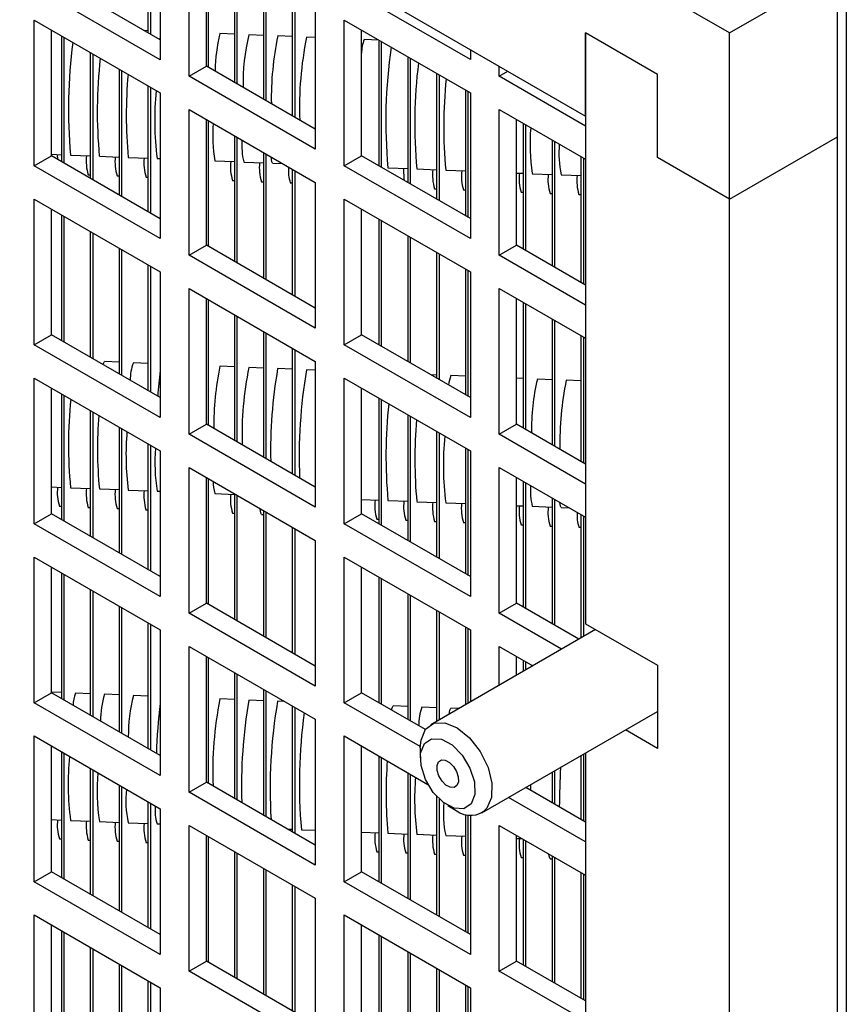
# Model space of a CAD drawing. Units: inches. Extents: x 0 to 117, y 0 to 93.
# Drawn here: x 110 to 112, y 83 to 85 of the extents above; entities that cross this region are included whole.
import ezdxf

# ---------------------------------------------------------------- set-up
doc = ezdxf.new("R2010")
doc.units = ezdxf.units.IN
doc.header["$MEASUREMENT"] = 0

msp = doc.modelspace()

# ---------------------------------------------------------------- linework, layer by layer
at = {"color": 7, "linetype": 'Continuous', "lineweight": 25}
for p, q in [((111.7858, 85.3462), (103.3451, 90.219)), ((106.969, 87.7187), (111.4322, 85.1421)), ((110.3595, 85.3465), (110.3595, 85.6552)), ((110.3655, 85.3431), (110.3655, 85.6517)), ((110.3889, 85.6382), (110.3889, 85.2805)), ((110.4596, 85.2397), (110.4596, 85.5974)), ((110.502, 85.2642), (110.502, 85.5729)), ((110.5071, 85.2613), (110.5071, 85.5699)), ((110.572, 85.2238), (110.572, 85.5325)), ((110.5779, 85.2204), (110.5779, 85.529)), ((110.3889, 85.3295), (110.1216, 85.4838)), ((110.6428, 85.183), (110.6428, 85.4916)), ((110.6488, 85.1795), (110.6488, 85.4882)), ((111.7858, 85.3462), (112.051, 85.4993)), ((112.051, 85.091), (112.051, 85.4993)), ((110.3889, 85.2805), (110.0792, 85.4593)), ((111.1498, 85.2806), (110.84, 85.4594)), ((110.7136, 85.1421), (110.7136, 85.4507)), ((110.7196, 85.1386), (110.7196, 85.4473)), ((112.0724, 85.4351), (112.0724, 60.9164)), ((110.7693, 85.4186), (110.7693, 85.0609)), ((110.0792, 85.3777), (110.3889, 85.1989)), ((110.0792, 85.02), (110.0792, 85.3777)), ((110.84, 85.3777), (111.1498, 85.1989)), ((110.84, 85.0201), (110.84, 85.3777)), ((110.1216, 85.0445), (110.1216, 85.3532)), ((110.147, 85.0299), (110.147, 85.3385)), ((110.3595, 85.3515), (110.3502, 85.3519)), ((110.572, 85.3429), (110.5353, 85.3444)), ((110.6428, 85.3401), (110.6061, 85.3416)), ((110.7136, 85.3372), (110.6769, 85.3387)), ((110.8825, 85.0446), (110.8825, 85.3532)), ((111.4322, 85.3462), (111.4322, 83.896)), ((111.609, 85.2442), (111.4322, 85.3462)), ((111.4322, 85.1421), (111.4322, 85.3462)), ((111.7858, 84.938), (111.7858, 85.3462)), ((110.153, 85.0264), (110.153, 85.3351)), ((110.3884, 85.3298), (110.3889, 85.3335)), ((110.7693, 85.335), (110.7477, 85.3358)), ((110.925, 85.3287), (110.8894, 85.3301)), ((110.9261, 85.0194), (110.9261, 85.3281)), ((110.9321, 85.0159), (110.9321, 85.3246)), ((110.2178, 84.989), (110.2178, 85.2976)), ((110.2238, 84.9855), (110.2238, 85.2942)), ((111.1498, 85.3051), (111.1498, 85.2806)), ((110.4596, 85.2397), (110.502, 85.2642)), ((110.7693, 85.1099), (110.502, 85.2642)), ((110.9969, 84.9785), (110.9969, 85.2872)), ((111.0029, 84.9751), (111.0029, 85.2837)), ((111.2205, 85.2398), (111.2205, 85.2643)), ((110.2887, 84.9481), (110.2887, 85.2568)), ((110.2946, 84.9446), (110.2946, 85.2533)), ((110.7693, 85.0609), (110.4596, 85.2397)), ((111.0678, 84.9376), (111.0678, 85.2463)), ((111.0737, 84.9342), (111.0737, 85.2428)), ((111.2205, 85.2398), (111.2417, 85.2521)), ((111.4322, 85.1175), (111.2205, 85.2398)), ((111.609, 85.04), (111.609, 85.2442)), ((110.3595, 84.9072), (110.3595, 85.2159)), ((110.3655, 84.9038), (110.3655, 85.2124)), ((110.3889, 85.1989), (110.3889, 84.8412)), ((111.1386, 84.8967), (111.1386, 85.2054)), ((111.1446, 84.8933), (111.1446, 85.2019)), ((111.1498, 85.1989), (111.1498, 84.8413)), ((110.4596, 85.1581), (110.7693, 84.9793)), ((110.4596, 84.8004), (110.4596, 85.1581)), ((111.2205, 85.1581), (111.4322, 85.0359)), ((111.2205, 84.8005), (111.2205, 85.1581)), ((110.502, 84.8249), (110.502, 85.1336)), ((110.5071, 84.822), (110.5071, 85.1306)), ((111.2629, 84.825), (111.2629, 85.1336)), ((111.2802, 84.815), (111.2802, 85.1236)), ((111.2862, 84.8115), (111.2862, 85.1202)), ((110.572, 84.7845), (110.572, 85.0932)), ((110.5779, 84.7811), (110.5779, 85.0897)), ((111.3511, 84.7741), (111.3511, 85.0827)), ((111.357, 84.7706), (111.357, 85.0793)), ((111.7858, 84.938), (112.051, 85.091)), ((112.051, 61.3371), (112.051, 85.091)), ((110.1216, 85.0484), (110.147, 85.0473)), ((110.1371, 85.0356), (110.1368, 85.0477)), ((110.1685, 85.0465), (110.2178, 85.0445)), ((110.6428, 84.7437), (110.6428, 85.0523)), ((110.6488, 84.7402), (110.6488, 85.0489)), ((110.0792, 85.02), (110.1216, 85.0445)), ((110.3889, 84.8902), (110.1216, 85.0445)), ((110.2393, 85.0436), (110.2887, 85.0416)), ((110.3102, 85.0407), (110.3595, 85.0388)), ((110.381, 85.0379), (110.3889, 85.0376)), ((110.5227, 85.0322), (110.572, 85.0302)), ((110.5935, 85.0293), (110.6428, 85.0273)), ((110.6643, 85.0264), (110.6893, 85.0254)), ((110.84, 85.0201), (110.8825, 85.0446)), ((111.1498, 84.8903), (110.8825, 85.0446)), ((111.4219, 84.7332), (111.4219, 85.0419)), ((111.4279, 84.7297), (111.4279, 85.0384)), ((111.7858, 84.938), (111.609, 85.04)), ((110.3889, 84.8412), (110.0792, 85.02)), ((110.212, 84.9981), (110.2178, 84.9979)), ((110.7136, 84.7028), (110.7136, 85.0114)), ((110.7196, 84.6993), (110.7196, 85.008)), ((111.1498, 84.8413), (110.84, 85.0201)), ((110.9476, 85.015), (110.9969, 85.013)), ((111.0184, 85.0122), (111.0678, 85.0102)), ((111.0893, 85.0093), (111.1386, 85.0073)), ((111.2629, 85.0023), (111.2802, 85.0016)), ((111.3017, 85.0007), (111.3511, 84.9987)), ((110.2828, 84.9953), (110.2887, 84.995)), ((110.3537, 84.9924), (110.3595, 84.9922)), ((110.5662, 84.9838), (110.572, 84.9836)), ((110.637, 84.981), (110.6428, 84.9807)), ((110.7078, 84.9781), (110.7136, 84.9779)), ((110.7693, 84.9793), (110.7693, 84.6216)), ((111.3726, 84.9979), (111.4219, 84.9959)), ((111.0619, 84.9638), (111.0678, 84.9636)), ((111.1328, 84.961), (111.1386, 84.9607)), ((111.2744, 84.9552), (111.2802, 84.955)), ((111.3453, 84.9524), (111.3511, 84.9521)), ((110.0792, 84.9384), (110.3889, 84.7596)), ((110.0792, 84.5807), (110.0792, 84.9384)), ((110.84, 84.9384), (111.1498, 84.7596)), ((110.84, 84.5808), (110.84, 84.9384)), ((111.4161, 84.9495), (111.4219, 84.9493)), ((111.7858, 61.184), (111.7858, 84.938)), ((110.1216, 84.6052), (110.1216, 84.9139)), ((110.8825, 84.6053), (110.8825, 84.9139)), ((110.147, 84.5906), (110.147, 84.8992)), ((110.153, 84.5871), (110.153, 84.8958)), ((110.9261, 84.5801), (110.9261, 84.8888)), ((110.9321, 84.5767), (110.9321, 84.8853)), ((110.2178, 84.5497), (110.2178, 84.8583)), ((110.2238, 84.5462), (110.2238, 84.8549)), ((110.9969, 84.5392), (110.9969, 84.8479)), ((111.0029, 84.5358), (111.0029, 84.8444)), ((110.2887, 84.5088), (110.2887, 84.8175)), ((110.2946, 84.5053), (110.2946, 84.814)), ((110.4596, 84.8004), (110.502, 84.8249)), ((110.7693, 84.6706), (110.502, 84.8249)), ((111.0678, 84.4983), (111.0678, 84.807)), ((111.2205, 84.8005), (111.2629, 84.825)), ((111.4322, 84.7272), (111.2629, 84.825)), ((110.7693, 84.6216), (110.4596, 84.8004)), ((111.0737, 84.4949), (111.0737, 84.8035)), ((111.4322, 84.6782), (111.2205, 84.8005)), ((110.3595, 84.4679), (110.3595, 84.7766)), ((110.3655, 84.4645), (110.3655, 84.7731)), ((110.3889, 84.7596), (110.3889, 84.4019)), ((111.1386, 84.4574), (111.1386, 84.7661)), ((111.1446, 84.454), (111.1446, 84.7626)), ((111.1498, 84.7596), (111.1498, 84.402)), ((110.4596, 84.7188), (110.7693, 84.54)), ((110.4596, 84.3611), (110.4596, 84.7188)), ((111.2205, 84.7188), (111.4322, 84.5966)), ((111.2205, 84.3612), (111.2205, 84.7188)), ((110.502, 84.3856), (110.502, 84.6943)), ((110.5071, 84.3827), (110.5071, 84.6913)), ((111.2629, 84.3857), (111.2629, 84.6943)), ((111.2802, 84.3757), (111.2802, 84.6843)), ((111.2862, 84.3722), (111.2862, 84.6809)), ((110.572, 84.3452), (110.572, 84.6539)), ((110.5779, 84.3418), (110.5779, 84.6505)), ((111.3511, 84.3348), (111.3511, 84.6434)), ((111.357, 84.3313), (111.357, 84.64)), ((110.6428, 84.3044), (110.6428, 84.613)), ((110.0792, 84.5807), (110.1216, 84.6052)), ((110.3889, 84.4509), (110.1216, 84.6052)), ((110.6488, 84.3009), (110.6488, 84.6096)), ((110.84, 84.5808), (110.8825, 84.6053)), ((111.1498, 84.451), (110.8825, 84.6053)), ((111.4219, 84.2939), (111.4219, 84.6026)), ((111.4279, 84.2904), (111.4279, 84.5991)), ((110.3889, 84.4019), (110.0792, 84.5807)), ((110.7136, 84.2635), (110.7136, 84.5721)), ((110.7196, 84.26), (110.7196, 84.5687)), ((111.1498, 84.402), (110.84, 84.5808)), ((110.2887, 84.5378), (110.2519, 84.5393)), ((110.7693, 84.54), (110.7693, 84.1823)), ((110.3595, 84.535), (110.3228, 84.5364)), ((110.572, 84.5264), (110.5353, 84.5279)), ((110.6428, 84.5235), (110.6061, 84.525)), ((110.7136, 84.5207), (110.6769, 84.5222)), ((110.7693, 84.5184), (110.7477, 84.5193)), ((110.0792, 84.4991), (110.3889, 84.3203)), ((110.0792, 84.1414), (110.0792, 84.4991)), ((110.84, 84.4991), (111.1498, 84.3203)), ((110.84, 84.1415), (110.84, 84.4991)), ((111.0678, 84.5064), (111.0528, 84.507)), ((111.1386, 84.5035), (111.1019, 84.505)), ((111.2802, 84.4978), (111.2629, 84.4985)), ((111.3511, 84.4949), (111.3144, 84.4964)), ((111.4219, 84.4921), (111.3852, 84.4936)), ((110.1216, 84.1659), (110.1216, 84.4746)), ((110.8825, 84.166), (110.8825, 84.4747)), ((110.147, 84.1513), (110.147, 84.4599)), ((110.153, 84.1478), (110.153, 84.4565)), ((110.9261, 84.1408), (110.9261, 84.4495)), ((110.9321, 84.1374), (110.9321, 84.446)), ((110.2178, 84.1104), (110.2178, 84.419)), ((110.2238, 84.1069), (110.2238, 84.4156)), ((110.9969, 84.0999), (110.9969, 84.4086)), ((111.0029, 84.0965), (111.0029, 84.4051)), ((110.2887, 84.0695), (110.2887, 84.3782)), ((110.2946, 84.066), (110.2946, 84.3747)), ((110.4596, 84.3611), (110.502, 84.3856)), ((110.7693, 84.2313), (110.502, 84.3856)), ((111.2205, 84.3612), (111.2629, 84.3857)), ((111.4322, 84.2879), (111.2629, 84.3857)), ((110.7693, 84.1823), (110.4596, 84.3611)), ((111.0678, 84.059), (111.0678, 84.3677)), ((111.0737, 84.0556), (111.0737, 84.3642)), ((111.4322, 84.2389), (111.2205, 84.3612)), ((110.3595, 84.0286), (110.3595, 84.3373)), ((110.3655, 84.0252), (110.3655, 84.3338)), ((111.1386, 84.0181), (111.1386, 84.3268)), ((111.1446, 84.0147), (111.1446, 84.3233)), ((110.3889, 84.3203), (110.3889, 83.9626)), ((111.1498, 84.3203), (111.1498, 83.9627)), ((110.4596, 84.2795), (110.7693, 84.1007)), ((110.4596, 83.9218), (110.4596, 84.2795)), ((111.2205, 84.2795), (111.4322, 84.1573)), ((111.2205, 83.9219), (111.2205, 84.2795)), ((110.502, 83.9463), (110.502, 84.255)), ((110.5071, 83.9434), (110.5071, 84.252)), ((111.2629, 83.9464), (111.2629, 84.255)), ((110.1216, 84.2318), (110.147, 84.2308)), ((110.1685, 84.2299), (110.2178, 84.2279)), ((110.2393, 84.2271), (110.2887, 84.2251)), ((111.2802, 83.9364), (111.2802, 84.245)), ((111.2862, 83.9329), (111.2862, 84.2416)), ((110.3102, 84.2242), (110.3595, 84.2222)), ((110.381, 84.2213), (110.3889, 84.221)), ((110.5227, 84.2156), (110.572, 84.2136)), ((110.572, 83.9059), (110.572, 84.2146)), ((110.5779, 83.9025), (110.5779, 84.2112)), ((110.8825, 84.2011), (110.9261, 84.1993)), ((111.3511, 83.8955), (111.3511, 84.2041)), ((111.357, 83.892), (111.357, 84.2007)), ((110.1412, 84.1844), (110.147, 84.1842)), ((110.212, 84.1816), (110.2178, 84.1814)), ((110.2828, 84.1787), (110.2887, 84.1785)), ((110.9476, 84.1985), (110.9969, 84.1965)), ((111.0184, 84.1956), (111.0678, 84.1936)), ((111.0893, 84.1928), (111.1386, 84.1908)), ((111.2629, 84.1857), (111.2802, 84.185)), ((111.3017, 84.1842), (111.3511, 84.1822)), ((111.3726, 84.1813), (111.392, 84.1805)), ((110.0792, 84.1414), (110.1216, 84.1659)), ((110.3889, 84.0116), (110.1216, 84.1659)), ((110.3537, 84.1759), (110.3595, 84.1756)), ((110.5662, 84.1673), (110.572, 84.1671)), ((110.637, 84.1644), (110.6428, 84.1642)), ((110.6428, 83.8651), (110.6428, 84.1737)), ((110.6488, 83.8616), (110.6488, 84.1703)), ((110.84, 84.1415), (110.8825, 84.166)), ((111.1498, 84.0117), (110.8825, 84.166)), ((110.9203, 84.153), (110.9261, 84.1528)), ((111.4219, 83.8613), (111.4219, 84.1633)), ((111.4279, 83.8647), (111.4279, 84.1598)), ((110.3889, 83.9626), (110.0792, 84.1414)), ((110.7136, 83.8242), (110.7136, 84.1328)), ((110.7196, 83.8207), (110.7196, 84.1294)), ((111.1498, 83.9627), (110.84, 84.1415)), ((110.9911, 84.1501), (110.9969, 84.1499)), ((111.0619, 84.1473), (111.0678, 84.147)), ((111.1328, 84.1444), (111.1386, 84.1442)), ((111.2744, 84.1387), (111.2802, 84.1385)), ((111.3453, 84.1358), (111.3511, 84.1356)), ((111.4161, 84.133), (111.4219, 84.1327)), ((110.7693, 84.1007), (110.7693, 83.743)), ((110.0792, 84.0598), (110.3889, 83.881)), ((110.0792, 83.7021), (110.0792, 84.0598)), ((110.84, 84.0598), (111.1498, 83.881)), ((110.84, 83.7022), (110.84, 84.0598)), ((110.1216, 83.7266), (110.1216, 84.0353)), ((110.8825, 83.7267), (110.8825, 84.0354)), ((110.147, 83.712), (110.147, 84.0206)), ((110.153, 83.7085), (110.153, 84.0172)), ((110.9261, 83.7015), (110.9261, 84.0102)), ((110.9321, 83.6981), (110.9321, 84.0067)), ((110.2178, 83.6711), (110.2178, 83.9797)), ((110.2238, 83.6676), (110.2238, 83.9763)), ((110.9969, 83.6606), (110.9969, 83.9693)), ((111.0029, 83.6572), (111.0029, 83.9658)), ((110.2887, 83.6302), (110.2887, 83.9389)), ((110.2946, 83.6267), (110.2946, 83.9354)), ((110.4596, 83.9218), (110.502, 83.9463)), ((110.7693, 83.792), (110.502, 83.9463)), ((111.2205, 83.9219), (111.2629, 83.9464)), ((111.4161, 83.8579), (111.2629, 83.9464)), ((110.7693, 83.743), (110.4596, 83.9218)), ((111.0678, 83.6568), (111.0678, 83.9284)), ((111.0737, 83.6603), (111.0737, 83.9249)), ((111.3737, 83.8334), (111.2205, 83.9219)), ((110.3595, 83.5893), (110.3595, 83.898)), ((110.3655, 83.5859), (110.3655, 83.8945)), ((111.1386, 83.6977), (111.1386, 83.8875)), ((111.4322, 83.896), (111.609, 83.794)), ((110.3889, 83.881), (110.3889, 83.5233)), ((111.4572, 83.8816), (111.0528, 83.6482)), ((111.1446, 83.7012), (111.1446, 83.8841)), ((111.1498, 83.881), (111.1498, 83.7042)), ((110.4596, 83.8402), (110.7693, 83.6614)), ((110.4596, 83.4825), (110.4596, 83.8402)), ((111.2205, 83.8402), (111.3029, 83.7926)), ((111.2205, 83.745), (111.2205, 83.8402)), ((110.502, 83.507), (110.502, 83.8157)), ((111.2629, 83.7695), (111.2629, 83.8157)), ((110.5071, 83.5041), (110.5071, 83.8127)), ((111.2802, 83.7795), (111.2802, 83.8057)), ((111.2862, 83.783), (111.2862, 83.8023)), ((111.609, 83.794), (111.609, 83.5898)), ((110.572, 83.4666), (110.572, 83.7753)), ((110.5779, 83.4632), (110.5779, 83.7719)), ((110.0792, 83.7021), (110.1216, 83.7266)), ((110.147, 83.727), (110.1216, 83.728)), ((110.3889, 83.5723), (110.1216, 83.7266)), ((110.2178, 83.7241), (110.1811, 83.7256)), ((110.2887, 83.7213), (110.2519, 83.7228)), ((110.3595, 83.7184), (110.3228, 83.7199)), ((110.6428, 83.4258), (110.6428, 83.7344)), ((110.6488, 83.4223), (110.6488, 83.731)), ((110.84, 83.7022), (110.8825, 83.7267)), ((111.0394, 83.6361), (110.8825, 83.7267)), ((110.3889, 83.5233), (110.0792, 83.7021)), ((110.572, 83.7098), (110.5353, 83.7113)), ((110.6428, 83.707), (110.6061, 83.7085)), ((110.6939, 83.7049), (110.6769, 83.7056)), ((110.7136, 83.3849), (110.7136, 83.6935)), ((111.0269, 83.5943), (110.84, 83.7022)), ((110.9969, 83.6927), (110.9602, 83.6942)), ((110.7196, 83.3814), (110.7196, 83.6901)), ((111.0678, 83.6898), (111.031, 83.6913)), ((111.1212, 83.6877), (111.1019, 83.6885)), ((111.1778, 83.4317), (111.609, 83.6807)), ((110.7693, 83.6614), (110.7693, 83.3037)), ((110.0792, 83.6205), (110.3889, 83.4417)), ((110.0792, 83.2628), (110.0792, 83.6205)), ((110.84, 83.6205), (111.0458, 83.5018)), ((110.84, 83.2629), (110.84, 83.6205)), ((111.609, 83.5898), (111.5304, 83.6352)), ((110.1216, 83.2873), (110.1216, 83.596)), ((110.147, 83.2727), (110.147, 83.5813)), ((110.153, 83.2692), (110.153, 83.5779)), ((110.8825, 83.2874), (110.8825, 83.5961)), ((111.0269, 83.591), (111.0269, 83.5667)), ((111.4219, 83.4153), (111.4219, 83.5726)), ((111.4279, 83.4118), (111.4279, 83.5761)), ((111.4322, 83.5786), (111.4322, 77.2829)), ((110.9261, 83.2622), (110.9261, 83.5709)), ((110.9321, 83.2588), (110.9321, 83.5674)), ((110.2178, 83.2318), (110.2178, 83.5404)), ((110.2238, 83.2283), (110.2238, 83.537)), ((110.9969, 83.2213), (110.9969, 83.53)), ((111.0029, 83.2179), (111.0029, 83.5265)), ((111.3511, 83.4562), (111.3511, 83.5317)), ((111.357, 83.4527), (111.357, 83.5352)), ((110.2887, 83.1909), (110.2887, 83.4996)), ((110.4596, 83.4825), (110.502, 83.507)), ((110.7693, 83.3527), (110.502, 83.507)), ((110.2946, 83.1874), (110.2946, 83.4961)), ((110.7693, 83.3037), (110.4596, 83.4825)), ((111.4322, 83.4093), (111.2856, 83.494)), ((111.2862, 83.4936), (111.2862, 83.4943)), ((110.3595, 83.15), (110.3595, 83.4587)), ((110.3655, 83.1466), (110.3655, 83.4552)), ((111.0678, 83.1804), (111.0678, 83.4716)), ((111.0737, 83.177), (111.0737, 83.4656)), ((111.4322, 83.3603), (111.2432, 83.4695)), ((110.3889, 83.4417), (110.3889, 83.084)), ((111.0942, 83.45), (111.1153, 83.4379)), ((111.1386, 83.1395), (111.1386, 83.4281)), ((110.1216, 83.4153), (110.147, 83.4142)), ((110.1685, 83.4134), (110.2178, 83.4114)), ((110.2393, 83.4105), (110.2887, 83.4085)), ((110.3102, 83.4077), (110.3595, 83.4057)), ((110.381, 83.4048), (110.3889, 83.4045)), ((111.1446, 83.1361), (111.1446, 83.4267)), ((111.1498, 83.4261), (111.1498, 83.0841)), ((110.4596, 83.4009), (110.7693, 83.2221)), ((110.4596, 83.0432), (110.4596, 83.4009)), ((110.7015, 83.3919), (110.7136, 83.3914)), ((110.7351, 83.3905), (110.7693, 83.3891)), ((110.8825, 83.3846), (110.9261, 83.3828)), ((110.9476, 83.3819), (110.9969, 83.3799)), ((111.0184, 83.3791), (111.0678, 83.3771)), ((111.2205, 83.4009), (111.4322, 83.2787)), ((111.2205, 83.0433), (111.2205, 83.4009)), ((110.1412, 83.3679), (110.147, 83.3677)), ((110.212, 83.365), (110.2178, 83.3648)), ((110.2828, 83.3622), (110.2887, 83.362)), ((110.3537, 83.3593), (110.3595, 83.3591)), ((110.502, 83.0677), (110.502, 83.3764)), ((110.5071, 83.0648), (110.5071, 83.3734)), ((111.0893, 83.3762), (111.1386, 83.3742)), ((111.2629, 83.0678), (111.2629, 83.3764)), ((111.2629, 83.3692), (111.2764, 83.3687)), ((111.2802, 83.0578), (111.2802, 83.3664)), ((111.2862, 83.0543), (111.2862, 83.363)), ((110.572, 83.0273), (110.572, 83.336)), ((110.5779, 83.0239), (110.5779, 83.3326)), ((110.9203, 83.3365), (110.9261, 83.3362)), ((110.9911, 83.3336), (110.9969, 83.3334)), ((111.0619, 83.3307), (111.0678, 83.3305)), ((111.1328, 83.3279), (111.1386, 83.3276)), ((111.2744, 83.3222), (111.2802, 83.3219)), ((111.3453, 83.3193), (111.3511, 83.3191)), ((111.3511, 83.0169), (111.3511, 83.3255)), ((111.357, 83.0134), (111.357, 83.3221)), ((110.0792, 83.2628), (110.1216, 83.2873)), ((110.3889, 83.133), (110.1216, 83.2873)), ((110.6428, 82.9865), (110.6428, 83.2951)), ((110.6488, 82.983), (110.6488, 83.2917)), ((110.84, 83.2629), (110.8825, 83.2874)), ((111.1498, 83.1331), (110.8825, 83.2874)), ((111.4219, 82.976), (111.4219, 83.2847)), ((110.3889, 83.084), (110.0792, 83.2628)), ((111.1498, 83.0841), (110.84, 83.2629)), ((111.4279, 82.9725), (111.4279, 83.2812)), ((110.7136, 82.9456), (110.7136, 83.2542)), ((110.7196, 82.9421), (110.7196, 83.2508)), ((110.7693, 83.2221), (110.7693, 82.8644)), ((110.0792, 83.1812), (110.3889, 83.0024)), ((110.0792, 82.8235), (110.0792, 83.1812)), ((110.84, 83.1812), (111.1498, 83.0025)), ((110.84, 82.8236), (110.84, 83.1812)), ((110.1216, 82.848), (110.1216, 83.1567)), ((110.147, 82.8334), (110.147, 83.142)), ((110.153, 82.8299), (110.153, 83.1386)), ((110.8825, 82.8481), (110.8825, 83.1568)), ((110.9261, 82.8229), (110.9261, 83.1316)), ((110.9321, 82.8195), (110.9321, 83.1281)), ((110.2178, 82.7925), (110.2178, 83.1011)), ((110.2238, 82.789), (110.2238, 83.0977)), ((110.9969, 82.782), (110.9969, 83.0907)), ((110.4596, 83.0432), (110.502, 83.0677)), ((110.7693, 82.9134), (110.502, 83.0677)), ((111.0029, 82.7786), (111.0029, 83.0872)), ((111.2205, 83.0433), (111.2629, 83.0678)), ((111.4322, 82.97), (111.2629, 83.0678)), ((110.2887, 82.7516), (110.2887, 83.0603)), ((110.2946, 82.7481), (110.2946, 83.0568)), ((110.7693, 82.8644), (110.4596, 83.0432)), ((111.0678, 82.7411), (111.0678, 83.0498)), ((111.0737, 82.7377), (111.0737, 83.0463)), ((111.4322, 82.921), (111.2205, 83.0433)), ((110.3595, 82.7107), (110.3595, 83.0194)), ((110.3655, 82.7073), (110.3655, 83.0159)), ((110.3889, 83.0024), (110.3889, 82.6447)), ((111.1386, 82.7002), (111.1386, 83.0089)), ((111.1446, 82.6968), (111.1446, 83.0055)), ((111.1498, 83.0025), (111.1498, 82.6448))]:
    msp.add_line(p, q, dxfattribs=at)
at = {"color": 7, "linetype": 'Continuous', "lineweight": 25, "flags": 128}
for points in [[(110.6643, 85.0264), (110.6626, 85.0298), (110.6611, 85.0417)], [(110.9879, 84.9837), (110.9877, 84.9864), (110.9868, 85.0134)], [(110.2489, 84.5318), (110.2496, 84.5348), (110.2519, 84.5393)], [(110.6371, 84.1644), (110.6354, 84.1678), (110.6339, 84.1788)], [(111.3726, 84.1813), (111.3709, 84.1847), (111.3696, 84.1934)], [(110.9566, 83.6839), (110.9579, 83.6897), (110.9602, 83.6942)], [(111.0975, 83.674), (111.0996, 83.684), (111.1019, 83.6885)], [(111.0269, 83.591), (111.0287, 83.6105), (111.04, 83.6369), (111.0604, 83.6517), (111.0875, 83.6529), (111.1178, 83.6405), (111.1479, 83.616), (111.174, 83.5823), (111.1931, 83.5435), (111.2027, 83.5043), (111.2019, 83.4694), (111.1905, 83.443), (111.1905, 83.443)], [(111.1516, 83.4539), (111.1337, 83.442), (111.1098, 83.4432), (111.0835, 83.4572), (111.0589, 83.482), (111.0397, 83.5138), (111.0287, 83.5477), (111.0278, 83.5786), (111.0369, 83.6017), (111.0548, 83.6136), (111.0787, 83.6125), (111.105, 83.5984), (111.1296, 83.5736), (111.1488, 83.5419), (111.1598, 83.5079), (111.1607, 83.4771), (111.1516, 83.4539)], [(111.0717, 83.5569), (111.0787, 83.5616), (111.0881, 83.5611), (111.0985, 83.5556), (111.1082, 83.5458), (111.1157, 83.5333), (111.1201, 83.52), (111.1204, 83.5078), (111.1168, 83.4987), (111.1098, 83.494), (111.1004, 83.4945), (111.09, 83.5), (111.0803, 83.5098), (111.0728, 83.5223), (111.0685, 83.5356), (111.0681, 83.5478), (111.0717, 83.5569)], [(111.2979, 83.4869), (111.2982, 83.498), (111.2983, 83.5013)], [(111.3453, 83.3193), (111.3437, 83.3227), (111.3425, 83.3305)]]:
    msp.add_lwpolyline(points, dxfattribs=at)
at = {"color": 7, "linetype": 'Continuous', "lineweight": 25}
for centre, radius, start, end in [((110.9138, 85.2492), 0.3903, 165.8801, 179.3602), ((111.0864, 85.2241), 0.4944, 166.2632, 181.3808), ((111.4326, 85.1839), 0.7713, 168.4229, 180.864), ((111.4789, 85.1588), 1.3152, 172.8312, 184.9008), ((111.5976, 85.1636), 0.8671, 168.5429, 182.0875), ((110.9811, 85.2937), 0.0986, 158.359, 178.5251), ((112.1765, 85.13), 1.2343, 171.5662, 185.3461), ((111.4214, 85.153), 1.1872, 173.6672, 185.2877), ((112.23, 85.1244), 1.2167, 173.0065, 185.292), ((111.4106, 85.144), 1.1053, 174.7861, 185.3625), ((112.2386, 85.1161), 1.1543, 174.1735, 185.309), ((111.1136, 85.1308), 0.7385, 174.2545, 187.2253), ((110.9511, 85.0988), 0.4336, 176.6363, 188.8355), ((111.7956, 85.0747), 0.4993, 175.5406, 188.5195), ((110.784, 85.0726), 0.1953, 176.8152, 192.7893), ((111.6168, 85.0504), 0.2498, 174.8235, 192.1434), ((110.3193, 85.0319), 0.1124, 173.3792, 197.5036), ((110.3901, 85.0291), 0.1124, 173.3792, 197.5036), ((110.461, 85.0262), 0.1124, 173.38, 197.5033), ((110.6734, 85.0176), 0.1124, 173.38, 197.5033), ((110.7443, 85.0148), 0.1124, 173.3795, 197.5039), ((110.8008, 85.0081), 0.0976, 174.6566, 197.9006), ((111.1692, 84.9976), 0.1124, 173.3811, 197.5018), ((111.2401, 84.9948), 0.1124, 173.3796, 197.5023), ((111.3817, 84.989), 0.1124, 173.3804, 197.5024), ((111.4526, 84.9862), 0.1124, 173.3804, 197.5024), ((111.5234, 84.9833), 0.1124, 173.3792, 197.5036), ((110.4331, 84.494), 0.1182, 158.9696, 180.1959), ((111.1838, 84.4057), 0.8026, 172.0356, 176.5154), ((111.2522, 84.38), 0.7321, 168.3477, 180.3818), ((111.4232, 84.3589), 0.8338, 168.5115, 181.6464), ((111.8545, 84.3192), 1.195, 170.2237, 181.1853), ((111.992, 84.306), 1.2624, 170.2741, 182.3793), ((111.1706, 84.4761), 0.0745, 157.1618, 175.5368), ((111.8022, 84.3774), 0.5022, 166.2847, 181.5082), ((112.1489, 84.3373), 0.7796, 168.4366, 180.9661), ((111.3025, 84.3356), 1.1389, 174.3773, 185.3237), ((112.1244, 84.3074), 1.1818, 173.759, 185.2899), ((111.2729, 84.326), 1.0382, 175.4966, 185.4672), ((112.111, 84.2984), 1.0974, 174.8748, 185.3734), ((110.9765, 84.3103), 0.6718, 175.1107, 187.3594), ((111.8138, 84.2848), 0.7303, 174.3577, 187.2393), ((110.8537, 84.2929), 0.4781, 175.8811, 188.6093), ((110.2484, 84.2182), 0.1124, 173.376, 197.5075), ((110.3193, 84.2154), 0.1124, 173.3765, 197.5067), ((110.3901, 84.2125), 0.1124, 173.3765, 197.5067), ((110.5976, 84.2409), 0.079, 176.7277, 198.6314), ((111.4842, 84.226), 0.1872, 177.1887, 192.9182), ((110.4609, 84.2097), 0.1124, 173.3773, 197.5065), ((110.6734, 84.2011), 0.1124, 173.3773, 197.5065), ((111.0275, 84.1868), 0.1124, 173.3768, 197.5071), ((111.0984, 84.1839), 0.1124, 173.3774, 197.5064), ((111.1692, 84.1811), 0.1124, 173.3784, 197.5049), ((111.24, 84.1782), 0.1124, 173.3769, 197.5054), ((111.3817, 84.1725), 0.1124, 173.3777, 197.5056), ((111.4525, 84.1696), 0.1124, 173.3777, 197.5056), ((111.5032, 84.1614), 0.0916, 175.2617, 198.1068), ((110.2639, 83.6921), 0.0893, 157.9718, 177.5297), ((110.4879, 83.6535), 0.2459, 163.6469, 179.1661), ((110.7298, 83.6183), 0.4195, 165.9822, 180.0805), ((111.7173, 83.5327), 1.3389, 172.804, 178.0626), ((111.407, 83.5349), 0.8894, 168.5568, 182.402), ((111.8254, 83.4988), 1.2372, 170.2414, 181.9408), ((111.9044, 83.4913), 1.2461, 170.0956, 183.4887), ((112.0331, 83.5037), 1.3029, 172.3463, 184.9849), ((111.1471, 83.647), 0.1242, 159.114, 180.6448), ((110.8743, 83.5035), 0.7115, 174.6011, 187.2734), ((111.9711, 83.4803), 1.0282, 175.5854, 185.4875), ((110.754, 83.4869), 0.5203, 175.2207, 188.4387), ((113.8817, 83.4194), 2.5138, 177.1759, 179.3844), ((111.6761, 83.4642), 0.6631, 175.2287, 187.3794), ((110.5716, 83.4632), 0.2673, 174.3036, 191.9977), ((111.3458, 83.4309), 0.2623, 174.4454, 192.0374), ((110.4831, 83.4372), 0.1071, 173.8097, 197.6318), ((111.1502, 83.4812), 0.0556, 231.1578, 316.5494), ((110.2485, 83.4017), 0.1124, 173.3787, 197.5044), ((110.3201, 83.3991), 0.1132, 173.3141, 197.484), ((110.3901, 83.396), 0.1124, 173.3792, 197.5036), ((110.461, 83.3931), 0.1124, 173.38, 197.5033), ((111.0276, 83.3703), 0.1124, 173.3795, 197.5039), ((111.0984, 83.3674), 0.1124, 173.3801, 197.5032), ((111.1692, 83.3645), 0.1124, 173.3811, 197.5018), ((111.2401, 83.3617), 0.1124, 173.3796, 197.5023), ((111.3817, 83.356), 0.1124, 173.3804, 197.5024)]:
    msp.add_arc(centre, radius, start, end, dxfattribs=at)

doc.saveas('drawing.dxf')
